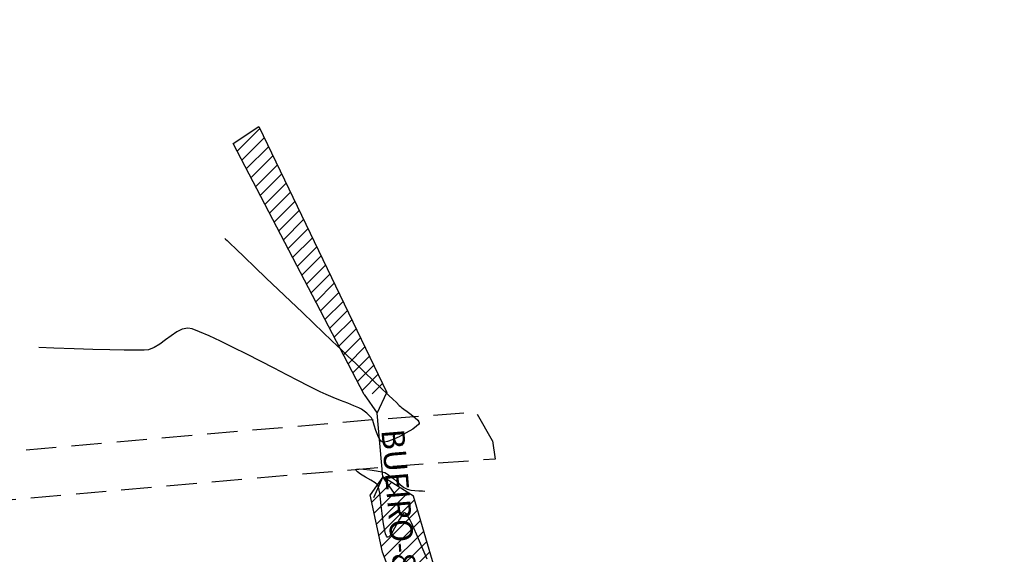
# Model space of a CAD drawing. Units: metres. Extents: x 476623 to 487646, y 6677974 to 6683992.
# Drawn here: x 484183 to 484312, y 6681709 to 6681780 of the extents above; entities that cross this region are included whole.
import ezdxf

# ---------------------------------------------------------------- set-up
doc = ezdxf.new("R2010")
doc.units = ezdxf.units.M
doc.header["$LTSCALE"] = 12.5
doc.header["$MEASUREMENT"] = 0
doc.linetypes.add('DASHED2', pattern=[9.525, 6.35, -3.175])
for name, color, linetype in [('ACESSO', 8, 'DASHED2'), ('BUEIRO', 4, 'Continuous'), ('Canal', 150, 'Continuous'), ('CONT-MNR', 46, 'Continuous'), ('OFF-SET', 61, 'Continuous'), ('Texto', 52, 'Continuous'), ('VALÃO', 5, 'Continuous')]:
    doc.layers.add(name, color=color, linetype=linetype)
doc.styles.add('ARIAL', font='ARIAL.TTF', dxfattribs={"height": 1.143})

msp = doc.modelspace()

# ---------------------------------------------------------------- hatches: boundary and pattern name
at = {"layer": 'Canal'}
h = msp.add_hatch(dxfattribs=at)
h.set_pattern_fill('ANSI31', color=256, scale=10, style=0)
h.set_pattern_definition([(45, (0, 0), (-0.88388347648, 0.88388347648), [])])
h.paths.add_polyline_path([(484960.9222343, 6681891.3935571), (484998.4079261, 6681891.5548667), (484999.175462, 6681892.7660689), (485000.3316174, 6681894.8093869), (484960.2092702, 6681896.2705361), (484931.0413109, 6681891.3240178), (484896.0728719, 6681894.2219268), (484875.8769099, 6681892.4331052), (484875.5633865, 6681891.2182027), (484876.5751258, 6681889.5640922), (484895.2625789, 6681889.4325876), (484931.820227, 6681886.8132291)])
h.paths.add_polyline_path([(484870.8487342, 6681889.6927), (484871.0886988, 6681890.7533913), (484870.6398179, 6681891.7591104), (484856.3585674, 6681889.7302197), (484836.0258013, 6681880.5369761), (484818.3144864, 6681869.4432291), (484802.4051553, 6681860.4536492), (484787.979053, 6681850.3383107), (484803.3426249, 6681858.5443251), (484819.3724869, 6681868.0472521), (484837.2347869, 6681879.1464313), (484857.7908652, 6681887.5323108)])
h.paths.add_polyline_path([(484483.0289851, 6681988.9569092), (484433.4200596, 6681987.8118908), (484434.8259329, 6681985.4129055), (484434.1264712, 6681983.1278939), (484437.1081843, 6681982.1844256), (484438.799273, 6681955.6071577), (484441.4881591, 6681906.0466521), (484443.7016557, 6681906.5749907), (484440.3661196, 6681955.3136419), (484440.233202, 6681982.8813744), (484479.1239873, 6681982.6627047)])
h.paths.add_polyline_path([(484214.6361706, 6681765.5391711), (484211.2680539, 6681763.3227865), (484228.4394693, 6681730.4270216), (484231.4275301, 6681730.6944024)])
h.paths.add_polyline_path([(484234.9112734, 6681717.0755176), (484230.9140215, 6681719.6030852), (484229.2367671, 6681717.2442741), (484230.8431962, 6681709.7608421), (484234.56449, 6681699.8824544), (484237.9723302, 6681685.9701529), (484239.7512561, 6681675.3125142), (484242.7512451, 6681675.3206296), (484242.8942372, 6681689.8522586)])
h.paths.add_polyline_path([(483977.8409155, 6681669.324416), (483910.4822122, 6681671.5695998), (483862.3460611, 6681671.9028036), (483808.5192034, 6681672.4747177), (483754.3817553, 6681673.601745), (483663.9790424, 6681677.5639687), (483642.3519268, 6681677.2240562), (483621.2405793, 6681675.5686147), (483589.882425, 6681679.0708612), (483558.717284, 6681686.7606774), (483494.3080105, 6681696.8943368), (483488.0152025, 6681697.8663266), (483484.8637805, 6681695.9132971), (483484.381941, 6681694.1099104), (483483.8096489, 6681677.0942024), (483481.3551219, 6681639.8970235), (483491.4169232, 6681639.9808274), (483492.6156048, 6681681.6634296), (483493.1775036, 6681689.7340712), (483493.8945092, 6681690.781128), (483548.9320659, 6681681.2336429), (483589.4542574, 6681673.5396128), (483624.7796838, 6681668.848347), (483752.450961, 6681665.5159678), (484300.1905662, 6681656.351921), (484325.2241567, 6681660.1008456), (484348.1716037, 6681665.5159624), (484371.5429472, 6681671.6234619), (484372.2622084, 6681673.9785306), (484371.5430957, 6681676.8114836), (484369.7886065, 6681678.7264689), (484364.749004, 6681679.2790445), (484350.3757261, 6681679.7049004), (484317.7343959, 6681669.9924194), (484300.6377023, 6681664.9052704), (484288.4237444, 6681665.2874936), (484255.4123651, 6681665.7219949), (484220.7231534, 6681666.0956929), (484195.3033272, 6681666.3479255), (484176.5598934, 6681667.1712727), (484135.3839188, 6681668.1514038)])
h.paths.add_polyline_path([(483978.1865108, 6681699.8575304), (483973.9074016, 6681746.0004698), (483971.6284645, 6681768.3320375), (483970.0178985, 6681768.5274278), (483968.683114, 6681767.7516035), (483970.1461355, 6681745.7387015), (483971.2000242, 6681723.7716284), (483972.0469349, 6681699.0019513), (483974.0461198, 6681683.2206097), (483975.1249235, 6681677.6369866), (483978.0941224, 6681678.0657733)])
h.paths.add_polyline_path([(483667.5631958, 6681698.8243161), (483668.9941938, 6681722.9305113), (483669.2471287, 6681747.4063356), (483666.5848685, 6681748.8907206), (483665.5291114, 6681749.1536994), (483664.6789542, 6681729.6451857), (483663.6500615, 6681693.9750942), (483663.0344624, 6681686.1302668), (483666.0281042, 6681685.9350523)])
h.paths.add_polyline_path([(483563.3313389, 6681705.9609645), (483568.9474784, 6681739.1431787), (483567.9346802, 6681740.2187881), (483566.6031028, 6681739.2519553), (483559.9449787, 6681706.4312725), (483557.8714708, 6681694.7721178), (483560.8358296, 6681694.3110571)])
edge = h.paths.add_edge_path(flags=17)
edge.add_line((483663.0344624, 6681686.1302668), (483666.0281042, 6681685.9350523))

# ---------------------------------------------------------------- linework, layer by layer
at = {"layer": 'ACESSO', "ltscale": 0.05, "flags": 128}
for points in [[(484245.2695195, 6681724.3401995), (484243.1628246, 6681728.0731841), (484229.020668, 6681727.0596957), (484143.0302555, 6681719.5024283)], [(484245.2695195, 6681724.3401995), (484245.627377, 6681721.9452142), (484231.4852204, 6681720.9317258), (484145.494808, 6681713.3744584)]]:
    msp.add_lwpolyline(points, dxfattribs=at)
at = {"layer": 'BUEIRO'}
msp.add_line((484230.9140215, 6681719.6030852), (484230.1650582, 6681727.9729754), dxfattribs=at)
for points in [[(484228.4394693, 6681730.4270216), (484230.1650582, 6681727.9729754), (484231.4275301, 6681730.6944024)], [(484232.6396104, 6681717.149039), (484230.9140215, 6681719.6030852), (484229.6515496, 6681716.8816582)]]:
    msp.add_lwpolyline(points, dxfattribs=at)
at = {"layer": 'CONT-MNR'}
for p, q in [((484210.2130121, 6681750.8737789, 2), (484210.2919633, 6681750.7981149, 2)), ((484210.2919633, 6681750.7981149, 2), (484210.4951781, 6681750.6033615, 2)), ((484210.4951781, 6681750.6033615, 2), (484210.9058013, 6681750.2098354, 2)), ((484210.9058013, 6681750.2098354, 2), (484211.6298527, 6681749.5159313, 2)), ((484211.6298527, 6681749.5159313, 2), (484212.7737892, 6681748.4196249, 2)), ((484212.7737892, 6681748.4196249, 2), (484214.1249677, 6681747.1247054, 2)), ((484214.1249677, 6681747.1247054, 2), (484215.6210618, 6681745.6909041, 2)), ((484215.6210618, 6681745.6909041, 2), (484217.1997451, 6681744.1779525, 2)), ((484217.1997451, 6681744.1779525, 2), (484218.798691, 6681742.6455819, 2)), ((484218.798691, 6681742.6455819, 2), (484220.3555732, 6681741.1535236, 2)), ((484220.3555732, 6681741.1535236, 2), (484221.8080651, 6681739.7615091, 2)), ((484221.8080651, 6681739.7615091, 2), (484223.0938402, 6681738.5292698, 2)), ((484203.8959409, 6681738.6207347, 2), (484203.1603851, 6681738.1260718, 2)), ((484204.6185248, 6681738.9802361, 2), (484203.8959409, 6681738.6207347, 2)), ((484205.3231579, 6681739.1296345, 2), (484204.6185248, 6681738.9802361, 2)), ((484205.9063854, 6681739.0102332, 2), (484205.3231579, 6681739.1296345, 2)), ((484206.8634688, 6681738.6577139, 2), (484205.9063854, 6681739.0102332, 2)), ((484208.1265832, 6681738.1118877, 2), (484206.8634688, 6681738.6577139, 2)), ((484223.0938402, 6681738.5292698, 2), (484224.1505721, 6681737.5165371, 2)), ((484201.6702723, 6681737.0310274, 2), (484200.9256728, 6681736.5805289, 2)), ((484202.416836, 6681737.5711889, 2), (484201.6702723, 6681737.0310274, 2)), ((484203.1603851, 6681738.1260718, 2), (484202.416836, 6681737.5711889, 2)), ((484209.6279035, 6681737.4125659, 2), (484208.1265832, 6681738.1118877, 2)), ((484211.2996051, 6681736.5995595, 2), (484209.6279035, 6681737.4125659, 2)), ((484224.1505721, 6681737.5165371, 2), (484224.9159343, 6681736.7830423, 2)), ((484187.795894, 6681736.5003211, 2), (484185.8289309, 6681736.5720938, 2)), ((484190.4340926, 6681736.4088886, 2), (484187.795894, 6681736.5003211, 2)), ((484192.8915952, 6681736.3308677, 2), (484190.4340926, 6681736.4088886, 2)), ((484195.1032403, 6681736.2706212, 2), (484192.8915952, 6681736.3308677, 2)), ((484197.0038665, 6681736.2325119, 2), (484195.1032403, 6681736.2706212, 2)), ((484198.5283122, 6681736.2209025, 2), (484197.0038665, 6681736.2325119, 2)), ((484199.6114159, 6681736.2401559, 2), (484198.5283122, 6681736.2209025, 2)), ((484200.1880163, 6681736.2946347, 2), (484199.6114159, 6681736.2401559, 2)), ((484200.9256728, 6681736.5805289, 2), (484200.1880163, 6681736.2946347, 2)), ((484213.0738629, 6681735.7126797, 2), (484211.2996051, 6681736.5995595, 2)), ((484214.882852, 6681734.7917377, 2), (484213.0738629, 6681735.7126797, 2)), ((484224.9159343, 6681736.7830423, 2), (484225.3276003, 6681736.3885168, 2)), ((484225.3276003, 6681736.3885168, 2), (484225.8068412, 6681735.92923, 2)), ((484225.8068412, 6681735.92923, 2), (484226.3091439, 6681735.4478417, 2)), ((484216.6587475, 6681733.8765445, 2), (484214.882852, 6681734.7917377, 2)), ((484226.3091439, 6681735.4478417, 2), (484226.8226542, 6681734.9557124, 2)), ((484226.8226542, 6681734.9557124, 2), (484227.3355181, 6681734.4642026, 2)), ((484227.3355181, 6681734.4642026, 2), (484227.8358815, 6681733.9846729, 2)), ((484218.3337246, 6681733.0069113, 2), (484216.6587475, 6681733.8765445, 2)), ((484219.8399584, 6681732.2226492, 2), (484218.3337246, 6681733.0069113, 2)), ((484227.8358815, 6681733.9846729, 2), (484228.3118902, 6681733.5284838, 2)), ((484228.3118902, 6681733.5284838, 2), (484228.8085568, 6681733.0524969, 2)), ((484228.8085568, 6681733.0524969, 2), (484229.3538128, 6681732.5299437, 2)), ((484221.1096239, 6681731.5635694, 2), (484219.8399584, 6681732.2226492, 2)), ((484229.3538128, 6681732.5299437, 2), (484229.9101828, 6681731.9967393, 2)), ((484229.9101828, 6681731.9967393, 2), (484230.4401911, 6681731.4887989, 2)), ((484222.0748962, 6681731.0694831, 2), (484221.1096239, 6681731.5635694, 2)), ((484222.6679505, 6681730.7802013, 2), (484222.0748962, 6681731.0694831, 2)), ((484223.4687338, 6681730.4311773, 2), (484222.6679505, 6681730.7802013, 2)), ((484224.3912677, 6681730.0462278, 2), (484223.4687338, 6681730.4311773, 2)), ((484230.4401911, 6681731.4887989, 2), (484230.9063624, 6681731.0420376, 2)), ((484230.9063624, 6681731.0420376, 2), (484231.271221, 6681730.6923706, 2)), ((484231.271221, 6681730.6923706, 2), (484231.6976472, 6681730.2834569, 2)), ((484225.3571342, 6681729.6512855, 2), (484224.3912677, 6681730.0462278, 2)), ((484226.287915, 6681729.2722831, 2), (484225.3571342, 6681729.6512855, 2)), ((484227.105192, 6681728.9351534, 2), (484226.287915, 6681729.2722831, 2)), ((484231.6976472, 6681730.2834569, 2), (484232.1936971, 6681729.8075758, 2)), ((484232.1936971, 6681729.8075758, 2), (484232.6706847, 6681729.3500846, 2)), ((484232.6706847, 6681729.3500846, 2), (484233.0399241, 6681728.9963405, 2)), ((484227.7305472, 6681728.6658291, 2), (484227.105192, 6681728.9351534, 2)), ((484228.0855622, 6681728.490243, 2), (484227.7305472, 6681728.6658291, 2)), ((484228.4368139, 6681728.2546781, 2), (484228.0855622, 6681728.490243, 2)), ((484228.7926984, 6681727.9781416, 2), (484228.4368139, 6681728.2546781, 2)), ((484229.1233645, 6681727.6754889, 2), (484228.7926984, 6681727.9781416, 2)), ((484233.0399241, 6681728.9963405, 2), (484233.2127294, 6681728.8317008, 2)), ((484233.2127294, 6681728.8317008, 2), (484233.3357452, 6681728.7210413, 2)), ((484233.3357452, 6681728.7210413, 2), (484233.4596902, 6681728.6113869, 2)), ((484233.4596902, 6681728.6113869, 2), (484233.6533469, 6681728.4783708, 2)), ((484233.6533469, 6681728.4783708, 2), (484234.0773328, 6681728.1875724, 2)), ((484234.0773328, 6681728.1875724, 2), (484234.6105955, 6681727.7992881, 2)), ((484229.398961, 6681727.3615751, 2), (484229.1233645, 6681727.6754889, 2)), ((484229.5690441, 6681726.997403, 2), (484229.398961, 6681727.3615751, 2)), ((484229.7643885, 6681726.4052218, 2), (484229.5690441, 6681726.997403, 2)), ((484234.6105955, 6681727.7992881, 2), (484235.1320826, 6681727.3738143, 2)), ((484235.1320826, 6681727.3738143, 2), (484235.4594467, 6681727.047178, 2)), ((484235.4594467, 6681727.047178, 2), (484235.6118979, 6681726.8304771, 2)), ((484235.6404757, 6681726.6043687, 2), (484235.5565888, 6681726.4856891, 2)), ((484235.6118979, 6681726.8304771, 2), (484235.6546859, 6681726.7067102, 2)), ((484235.6555208, 6681726.6524841, 2), (484235.6404757, 6681726.6043687, 2)), ((484235.6546859, 6681726.7067102, 2), (484235.6555208, 6681726.6524841, 2)), ((484229.98886, 6681725.7063488, 2), (484229.7643885, 6681726.4052218, 2)), ((484230.2463244, 6681725.022101, 2), (484229.98886, 6681725.7063488, 2)), ((484233.9715755, 6681725.3876917, 2), (484233.0359946, 6681724.8904406, 2)), ((484234.8042729, 6681725.8952599, 2), (484233.9715755, 6681725.3876917, 2)), ((484235.3114314, 6681726.2602138, 2), (484234.8042729, 6681725.8952599, 2)), ((484235.5565888, 6681726.4856891, 2), (484235.3114314, 6681726.2602138, 2)), ((484230.4786484, 6681724.5667583, 2), (484230.2463244, 6681725.022101, 2)), ((484230.6695627, 6681724.3197128, 2), (484230.4786484, 6681724.5667583, 2)), ((484230.8052415, 6681724.2145556, 2), (484230.6695627, 6681724.3197128, 2)), ((484230.8756944, 6681724.1827506, 2), (484230.8052415, 6681724.2145556, 2)), ((484230.9447264, 6681724.1677277, 2), (484230.8756944, 6681724.1827506, 2)), ((484231.12706, 6681724.1712728, 2), (484230.9447264, 6681724.1677277, 2)), ((484231.4960696, 6681724.2519015, 2), (484231.12706, 6681724.1712728, 2)), ((484232.1239047, 6681724.4757227, 2), (484231.4960696, 6681724.2519015, 2)), ((484233.0359946, 6681724.8904406, 2), (484232.1239047, 6681724.4757227, 2)), ((484227.3611502, 6681720.5293702, 2), (484227.3652763, 6681720.5680545, 2)), ((484227.4050024, 6681720.4353356, 2), (484227.3611502, 6681720.5293702, 2)), ((484227.3652763, 6681720.5680545, 2), (484227.3891729, 6681720.6004921, 2)), ((484227.3891729, 6681720.6004921, 2), (484227.4957742, 6681720.6467858, 2)), ((484227.5833728, 6681720.2586992, 2), (484227.4050024, 6681720.4353356, 2)), ((484227.4957742, 6681720.6467858, 2), (484227.7818162, 6681720.674858, 2)), ((484227.9818997, 6681719.9737853, 2), (484227.5833728, 6681720.2586992, 2)), ((484227.7818162, 6681720.674858, 2), (484228.3402003, 6681720.6493048, 2)), ((484228.3402003, 6681720.6493048, 2), (484229.1973515, 6681720.5466513, 2)), ((484229.1973515, 6681720.5466513, 2), (484230.0689532, 6681720.4049796, 2)), ((484230.0689532, 6681720.4049796, 2), (484230.7809986, 6681720.2666652, 2)), ((484230.7809986, 6681720.2666652, 2), (484231.159481, 6681720.1740839, 2)), ((484231.159481, 6681720.1740839, 2), (484231.3914117, 6681720.0605641, 2)), ((484228.6323134, 6681719.5747346, 2), (484227.9818997, 6681719.9737853, 2)), ((484229.314476, 6681719.175301, 2), (484228.6323134, 6681719.5747346, 2)), ((484229.881148, 6681718.826155, 2), (484229.314476, 6681719.175301, 2)), ((484230.1850903, 6681718.5779675, 2), (484229.881148, 6681718.826155, 2)), ((484231.3914117, 6681720.0605641, 2), (484231.622428, 6681719.9044563, 2)), ((484231.622428, 6681719.9044563, 2), (484231.8470091, 6681719.7322848, 2)), ((484231.8470091, 6681719.7322848, 2), (484232.0596347, 6681719.5705736, 2)), ((484232.0596347, 6681719.5705736, 2), (484232.3137219, 6681719.3563678, 2)), ((484232.3137219, 6681719.3563678, 2), (484232.7065484, 6681719.0068037, 2)), ((484232.7065484, 6681719.0068037, 2), (484233.1755003, 6681718.6071264, 2)), ((484230.3321364, 6681718.2615637, 2), (484230.1850903, 6681718.5779675, 2)), ((484230.4220268, 6681717.8837864, 2), (484230.3321364, 6681718.2615637, 2)), ((484230.4836285, 6681717.4881054, 2), (484230.4220268, 6681717.8837864, 2)), ((484233.1755003, 6681718.6071264, 2), (484233.6579636, 6681718.242581, 2)), ((484233.6579636, 6681718.242581, 2), (484234.0913242, 6681717.9984125, 2)), ((484234.0913242, 6681717.9984125, 2), (484234.5460668, 6681717.8772651, 2)), ((484234.5460668, 6681717.8772651, 2), (484235.0827334, 6681717.8119556, 2)), ((484235.0827334, 6681717.8119556, 2), (484235.6237963, 6681717.7829884, 2)), ((484235.6237963, 6681717.7829884, 2), (484236.0917277, 6681717.7708675, 2)), ((484236.0917277, 6681717.7708675, 2), (484236.4089999, 6681717.7560973, 2)), ((484230.5458083, 6681717.1179902, 2), (484230.4836285, 6681717.4881054, 2)), ((484230.6012246, 6681716.6799914, 2), (484230.5458083, 6681717.1179902, 2)), ((484230.6845019, 6681715.8641785, 2), (484230.6012246, 6681716.6799914, 2)), ((484230.7947683, 6681714.8300964, 2), (484230.6845019, 6681715.8641785, 2)), ((484230.9311517, 6681713.7372905, 2), (484230.7947683, 6681714.8300964, 2)), ((484231.0927799, 6681712.7453057, 2), (484230.9311517, 6681713.7372905, 2)), ((484233.0879525, 6681714.0563983, 2), (484232.6572519, 6681713.2661078, 2)), ((484233.3890638, 6681714.5686598, 2), (484233.0879525, 6681714.0563983, 2)), ((484233.5725698, 6681714.8196454, 2), (484233.3890638, 6681714.5686598, 2)), ((484233.668686, 6681714.9009544, 2), (484233.5725698, 6681714.8196454, 2)), ((484233.7076648, 6681714.9112881, 2), (484233.668686, 6681714.9009544, 2)), ((484233.7510737, 6681714.9052106, 2), (484233.7076648, 6681714.9112881, 2)), ((484233.8406256, 6681714.8623996, 2), (484233.7510737, 6681714.9052106, 2)), ((484233.9801953, 6681714.7316608, 2), (484233.8406256, 6681714.8623996, 2)), ((484234.1716138, 6681714.4614951, 2), (484233.9801953, 6681714.7316608, 2)), ((484234.409889, 6681714.0304507, 2), (484234.1716138, 6681714.4614951, 2)), ((484234.6346674, 6681713.5743872, 2), (484234.409889, 6681714.0304507, 2)), ((484231.2396728, 6681712.1315235, 2), (484231.0927799, 6681712.7453057, 2)), ((484232.2133784, 6681712.4848233, 2), (484231.8827597, 6681711.9927349, 2)), ((484232.6572519, 6681713.2661078, 2), (484232.2133784, 6681712.4848233, 2)), ((484234.8326757, 6681713.1776139, 2), (484234.6346674, 6681713.5743872, 2)), ((484235.0006028, 6681712.8166614, 2), (484234.8326757, 6681713.1776139, 2)), ((484235.3031462, 6681712.1240943, 2), (484235.0006028, 6681712.8166614, 2)), ((484231.3598104, 6681711.8296806, 2), (484231.2396728, 6681712.1315235, 2)), ((484231.4445442, 6681711.7230707, 2), (484231.3598104, 6681711.8296806, 2)), ((484231.4882827, 6681711.7019803, 2), (484231.4445442, 6681711.7230707, 2)), ((484231.5425421, 6681711.7018673, 2), (484231.4882827, 6681711.7019803, 2)), ((484231.666058, 6681711.764444, 2), (484231.5425421, 6681711.7018673, 2)), ((484231.8827597, 6681711.9927349, 2), (484231.666058, 6681711.764444, 2)), ((484235.7087479, 6681711.1768113, 2), (484235.3031462, 6681712.1240943, 2)), ((484236.1858497, 6681710.051711, 2), (484235.7087479, 6681711.1768113, 2)), ((484236.7028934, 6681708.8256922, 2), (484236.1858497, 6681710.051711, 2))]:
    msp.add_line(p, q, dxfattribs=at)
at = {"layer": 'OFF-SET'}
for points in [[(484489.6952209, 6681702.2700315, -0.0000005935), (484509.2720298, 6681705.974747, -0.0000452332)], [(484376.0262296, 6681654.6813413, 0.008620901), (484389.3097727, 6681655.5269114, 0.0169628953), (484396.0313718, 6681656.3015066, 0.0002507294), (484414.5404136, 6681659.0829286, 0.0036508134), (484415.8100592, 6681659.2838658, 0.0000604316), (484431.9211407, 6681661.9563711, 0.0002690072), (484435.5400538, 6681662.5591266, 0.0000721395), (484450.967061, 6681665.1394225, -0.0002588466), (484455.2663129, 6681665.8568578, -0.0000144338), (484466.0176239, 6681667.6449375, -0.0000172853), (484474.9954173, 6681669.137474, -0.0000060281), (484484.8601025, 6681670.7769815, 0.0000073492), (484494.7247878, 6681672.416489, 0.0000341168), (484507.1363068, 6681674.4803371, 0.0000578662), (484514.453662, 6681675.6984897, 0.0001310538), (484514.5507164, 6681675.7146845, 0.000000648), (484534.1800615, 6681678.9953763, 0.0002162586), (484546.1799115, 6681681.0062869, -0.0003359059)], [(484673.9775085, 6681682.3196774, 0.0000017058), (484692.7912519, 6681682.0202548, 0.0002042715)], [(483895.9662552, 6681688.1114948, 0.0000040401), (483914.5167757, 6681687.7717148, 0.0001748061)], [(484102.822361, 6681684.8507686, -0.0001384462), (484114.4941197, 6681684.7020506, -0.0005756394), (484131.3403844, 6681684.463337, -0.0030767128), (484134.4918646, 6681684.3956522, -0.0006092558), (484140.1764772, 6681684.2316296, 0.0002420543), (484154.484452, 6681683.8082737, 0.0000323727), (484170.3362846, 6681683.3479446, 0.0001239273), (484174.4771881, 6681683.2289904, 0.001528289), (484177.8566055, 6681683.1430863, 0.0003108596), (484194.47235, 6681682.7818695, 0.0018413243), (484204.2913541, 6681682.6106907, -0.0017763747), (484214.4693442, 6681682.4345758, -0.0085013855), (484224.7964, 6681682.0434388, 0.009086457), (484234.459024, 6681681.6887885, 0.0023304447), (484244.2918131, 6681681.5525609, -0.0022541761), (484254.4573358, 6681681.4132746, -0.0001818987), (484258.0783608, 6681681.3460131, 0.0000402218), (484274.4538016, 6681681.0371935, 0.0014399837), (484283.5807924, 6681680.8920981, -0.0012090214), (484294.4514273, 6681680.724306, -0.3148970243), (484303.8887895, 6681673.8724482, 0.3637852142), (484312.8071509, 6681668.5226889, 0.0146599966)]]:
    msp.add_lwpolyline(points, format="xyb", dxfattribs=at)
at = {"layer": 'VALÃO'}
for points in [[(484228.4394693, 6681730.4270216), (484211.2680539, 6681763.3227865), (484214.6361706, 6681765.5391711), (484231.4275301, 6681730.6944024)], [(484234.9112734, 6681717.0755176), (484230.9140215, 6681719.6030852), (484229.2367671, 6681717.2442741)], [(484239.7512561, 6681675.3125142), (484237.9723302, 6681685.9701529), (484234.56449, 6681699.8824544), (484230.8431962, 6681709.7608421), (484229.2367671, 6681717.2442741)], [(484242.7512451, 6681675.3206296), (484242.8942372, 6681689.8522586), (484234.9112734, 6681717.0755176)]]:
    msp.add_lwpolyline(points, dxfattribs=at)

# ---------------------------------------------------------------- texts
at = {"layer": 'Texto', "style": 'ARIAL'}
msp.add_text('BUEIRO-80', height=3, rotation=274.808532674, dxfattribs=at).set_placement((484230.6907279, 6681725.7630545))

doc.saveas('drawing.dxf')
